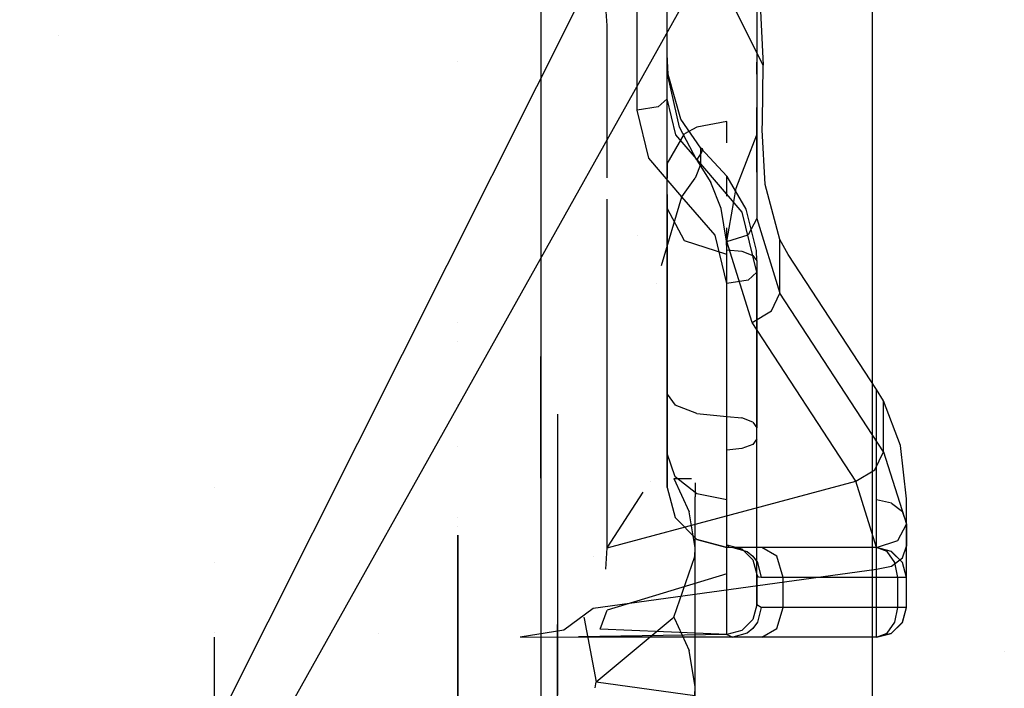
# Model space of a CAD drawing. Units: millimetres. Extents: x -1457 to 1524, y 835 to 8015.
# Drawn here: x 396 to 480, y 2185 to 2241 of the extents above; entities that cross this region are included whole.
import ezdxf

# ---------------------------------------------------------------- set-up
doc = ezdxf.new("R2010")
doc.units = ezdxf.units.MM
doc.layers.add('1', color=7, linetype='CONTINUOUS', true_color=0xffffff)

msp = doc.modelspace()

# ---------------------------------------------------------------- linework, layer by layer
at = {"layer": '1', "color": 18, "linetype": 'CONTINUOUS'}
for p, q in [((396.209682, 2148.169841, 795.529194), (461.180925, 2277.650088, 794.690058)), ((399.644545, 2148.168153, 795.502354), (468.594402, 2271.361321, 794.648215)), ((468.594402, 2147.545501, 785.605699), (468.594402, 2271.444529, 786.520585)), ((468.594402, 2148.168153, 795.502354), (468.594402, 2271.361321, 794.648215)), ((440.450013, 2265.610665, 1087.033138), (440.450013, 2209.421605, 1102.088913)), ((468.594402, 2149.497264, 816.627723), (468.594402, 2262.922734, 821.014389)), ((468.594402, 2150.319586, 829.697999), (468.594402, 2262.1741, 833.310589)), ((448.610008, 2233.631581, 928.20923), (448.612716, 2256.523583, 918.964897)), ((448.610008, 2233.631581, 928.20923), (448.610008, 2256.523582, 918.9649)), ((458.770007, 2249.058455, 1025.428161), (459.297627, 2237.454623, 1026.830062)), ((458.770007, 2249.058455, 1025.428161), (458.770007, 2224.432439, 1041.44071)), ((458.770007, 2249.058455, 1025.428161), (459.297627, 2237.454623, 1026.830062)), ((458.770007, 2249.058455, 1025.428161), (458.770007, 2224.432439, 1041.44071)), ((451.15, 2234.582633, 930.564448), (451.15, 2248.382062, 924.99195)), ((451.15, 2234.582633, 930.564448), (451.15, 2248.382062, 924.99195)), ((446.069986, 2240.804404, 925.312623), (445.772946, 2244.667262, 923.75271)), ((458.770007, 2245.270461, 1034.062371), (458.770007, 2239.654034, 1036.106572)), ((458.770007, 2245.270461, 1060.58), (458.770007, 2233.841866, 1056.420311)), ((451.15, 2229.067534, 1026.674256), (451.15, 2243.104666, 1020.042762)), ((451.15, 2229.067534, 1026.674256), (451.15, 2243.104666, 1020.042762)), ((459.297627, 2237.454623, 1026.830062), (456.230015, 2243.586034, 1025.099978)), ((458.770007, 2242.282122, 1051.010594), (458.770007, 2237.703532, 1047.168836)), ((446.069986, 2227.890893, 930.527454), (446.069986, 2240.804404, 925.312623)), ((399.503286, 2239.954081, 962.564254), (399.503286, 2239.954081, 962.564254)), ((458.770007, 2239.654034, 1036.106572), (458.770007, 2236.665696, 1041.282758)), ((451.15, 2209.526986, 951.639637), (451.15, 2238.387078, 939.98526)), ((451.15, 2209.526986, 951.639637), (451.15, 2238.387078, 939.98526)), ((451.15, 2234.582633, 930.564448), (451.15, 2238.387078, 939.98526)), ((451.15, 2234.582633, 930.564448), (451.15, 2238.387078, 939.98526)), ((451.15, 2238.371581, 939.977333), (451.15, 2238.387078, 939.98526)), ((451.15, 2238.371581, 939.977333), (451.15, 2238.387078, 939.98526)), ((451.15, 2238.369673, 939.982817), (451.15, 2238.387078, 939.98526)), ((451.15, 2238.369673, 939.982817), (451.15, 2238.387078, 939.98526)), ((451.257378, 2236.654729, 939.099416), (451.15, 2238.371581, 939.977333)), ((451.257378, 2236.654729, 939.099416), (451.15, 2238.371581, 939.977333)), ((451.245427, 2236.444205, 939.712927), (451.15, 2238.369673, 939.982817)), ((451.245427, 2236.444205, 939.712927), (451.15, 2238.369673, 939.982817)), ((433.387488, 2237.720514, 1012.699947), (433.387488, 2237.720514, 1012.699947)), ((458.770007, 2236.665696, 1041.282758), (458.770007, 2237.703532, 1047.168836)), ((459.244341, 2232.668132, 1030.257687), (459.297627, 2237.454623, 1026.830062)), ((452.202827, 2232.183188, 939.151153), (451.245427, 2236.444205, 939.712927)), ((452.202827, 2232.183188, 939.151153), (451.245427, 2236.444205, 939.712927)), ((452.334404, 2232.864588, 937.206253), (451.257378, 2236.654729, 939.099416)), ((452.334404, 2232.864588, 937.206253), (451.257378, 2236.654729, 939.099416)), ((451.15, 2234.582633, 930.564448), (450.406045, 2233.910054, 928.899035)), ((451.15, 2234.582633, 930.564448), (450.406045, 2233.910054, 928.899035)), ((451.901436, 2231.523246, 931.799933), (451.15, 2234.582633, 930.564448)), ((451.901436, 2231.523246, 931.799933), (451.15, 2234.582633, 930.564448)), ((450.406045, 2233.910054, 928.899035), (448.610008, 2233.631581, 928.20923)), ((450.406045, 2233.910054, 928.899035), (448.610008, 2233.631581, 928.20923)), ((458.770007, 2231.530875, 1054.085001), (458.770007, 2233.841866, 1056.420311)), ((449.611902, 2229.552239, 929.856583), (448.610008, 2233.631581, 928.20923)), ((449.611902, 2229.552239, 929.856583), (448.610008, 2233.631581, 928.20923)), ((453.689992, 2229.385585, 938.87572), (452.202827, 2232.183188, 939.151153)), ((453.689992, 2229.385585, 938.87572), (452.202827, 2232.183188, 939.151153)), ((454.007506, 2230.400532, 936.093614), (452.334404, 2232.864588, 937.206253)), ((454.007506, 2230.400532, 936.093614), (452.334404, 2232.864588, 937.206253)), ((453.689992, 2232.185811, 1029.777631), (452.637911, 2231.613606, 1029.208168)), ((453.689992, 2232.185811, 1029.777631), (452.637911, 2231.613606, 1029.208168)), ((456.230015, 2232.668132, 1030.257687), (453.689992, 2232.185811, 1029.777631)), ((456.230015, 2232.668132, 1030.257687), (453.689992, 2232.185811, 1029.777631)), ((456.230015, 2230.859485, 1031.267756), (456.230015, 2232.668132, 1030.257687)), ((456.230015, 2230.859485, 1031.267756), (456.230015, 2232.668132, 1030.257687)), ((459.217191, 2231.960744, 1030.885324), (459.244341, 2232.668132, 1030.257687)), ((446.065754, 2231.513709, 1054.06414), (446.069986, 2231.530875, 1054.085001)), ((446.065958, 2229.825495, 1052.008715), (446.065754, 2231.513709, 1054.06414)), ((451.15, 2229.067534, 1026.674256), (452.637911, 2231.613606, 1029.208168)), ((451.15, 2229.067534, 1026.674256), (452.637911, 2231.613606, 1029.208168)), ((454.007506, 2229.067057, 932.791755), (451.901436, 2231.523246, 931.799933)), ((454.007506, 2229.067057, 932.791755), (451.901436, 2231.523246, 931.799933)), ((457.02374, 2227.000207, 1048.568949), (458.770007, 2231.530875, 1054.085001)), ((458.770007, 2228.349656, 1047.460541), (458.770007, 2231.530875, 1054.085001)), ((458.770007, 2228.349656, 1047.460541), (458.770007, 2231.530875, 1054.085001)), ((459.471464, 2227.30419, 1032.502398), (459.217191, 2231.960744, 1030.885324)), ((440.450013, 2231.026099, 1270.090088), (440.450013, 2231.026099, 1270.090088)), ((456.240803, 2227.980107, 936.264977), (454.007506, 2230.400532, 936.093614)), ((456.240803, 2227.980107, 936.264977), (454.007506, 2230.400532, 936.093614)), ((454.20149, 2230.348796, 937.127456), (454.007506, 2230.400532, 936.093614)), ((454.20149, 2230.348796, 937.127456), (454.007506, 2230.400532, 936.093614)), ((454.007506, 2229.067057, 932.791755), (454.007506, 2230.400532, 936.093614)), ((454.007506, 2229.067057, 932.791755), (454.007506, 2230.400532, 936.093614)), ((452.419996, 2226.277322, 931.179032), (449.611902, 2229.552239, 929.856583)), ((453.689992, 2229.385585, 938.87572), (454.089224, 2229.989976, 938.111171)), ((453.689992, 2229.385585, 938.87572), (454.089224, 2229.989976, 938.111171)), ((454.089224, 2229.989976, 938.111171), (454.20149, 2230.348796, 937.127456)), ((454.089224, 2229.989976, 938.111171), (454.20149, 2230.348796, 937.127456)), ((440.450013, 2229.270675, 1259.326775), (440.450013, 2229.270675, 1259.326775)), ((451.15, 2229.067534, 1026.674256), (451.15, 2227.848262, 1027.35506)), ((451.15, 2229.067534, 1026.674256), (451.15, 2227.848262, 1027.35506)), ((454.007506, 2229.067057, 932.791755), (453.542531, 2227.856129, 931.343839)), ((454.007506, 2229.067057, 932.791755), (453.542531, 2227.856129, 931.343839)), ((453.689992, 2229.385585, 938.87572), (454.881102, 2227.486581, 939.105257)), ((453.689992, 2229.385585, 938.87572), (454.881102, 2227.486581, 939.105257)), ((457.517624, 2224.973649, 934.44483), (454.007506, 2229.067057, 932.791755)), ((457.517624, 2224.973649, 934.44483), (454.007506, 2229.067057, 932.791755)), ((452.420066, 2226.27742, 931.179042), (453.542531, 2227.856129, 931.343839)), ((452.420066, 2226.27742, 931.179042), (453.542531, 2227.856129, 931.343839)), ((456.230015, 2226.316205, 1032.171838), (456.230015, 2228.021623, 1032.253256)), ((456.230015, 2226.316205, 1032.171838), (456.230015, 2228.021623, 1032.253256)), ((457.861483, 2225.212306, 937.125131), (456.240803, 2227.980107, 936.264977)), ((457.861483, 2225.212306, 937.125131), (456.240803, 2227.980107, 936.264977)), ((458.770007, 2228.349656, 1047.460541), (458.770007, 2224.432439, 1041.44071)), ((458.770007, 2228.349656, 1047.460541), (458.770007, 2224.432439, 1041.44071)), ((451.15, 2226.453274, 1027.288541), (451.15, 2227.848262, 1027.35506)), ((451.15, 2226.453274, 1027.288541), (451.15, 2227.848262, 1027.35506)), ((455.745459, 2225.284308, 939.822838), (454.881102, 2227.486581, 939.105257)), ((455.745459, 2225.284308, 939.822838), (454.881102, 2227.486581, 939.105257)), ((460.723847, 2222.65169, 1030.945763), (459.471464, 2227.30419, 1032.502398)), ((450.692841, 2220.42796, 933.541171), (452.419996, 2226.277322, 931.179032)), ((451.15, 2226.453274, 1027.288541), (451.15, 2225.304335, 1026.494607)), ((451.15, 2226.453274, 1027.288541), (451.15, 2225.304335, 1026.494607)), ((452.419996, 2226.277322, 931.179032), (452.420033, 2226.277373, 931.179037)), ((452.419996, 2226.277322, 931.179032), (452.420033, 2226.277373, 931.179037)), ((455.22809, 2223.002642, 932.50148), (452.419996, 2226.277322, 931.179032)), ((455.22809, 2223.002642, 932.50148), (452.419996, 2226.277322, 931.179032)), ((456.230015, 2222.469777, 1043.052778), (457.02374, 2227.000207, 1048.568949)), ((446.069986, 2196.465224, 1011.392102), (446.066412, 2226.062981, 1047.4278)), ((446.069986, 2196.465224, 1011.392102), (446.069986, 2225.593056, 1046.855628)), ((446.069986, 2196.465224, 1011.392102), (446.069986, 2225.593056, 1046.855628)), ((452.637911, 2222.528428, 1028.774485), (451.15, 2225.304335, 1026.494607)), ((452.637911, 2222.528428, 1028.774485), (451.15, 2225.304335, 1026.494607)), ((451.15, 2225.304335, 1026.494607), (451.15, 2204.468459, 1001.126751)), ((451.15, 2225.304335, 1026.494607), (451.15, 2204.468459, 1001.126751)), ((456.210166, 2222.496718, 940.923616), (455.745459, 2225.284308, 939.822838)), ((456.210166, 2222.496718, 940.923616), (455.745459, 2225.284308, 939.822838)), ((458.770007, 2219.874352, 936.503991), (457.517624, 2224.973649, 934.44483)), ((458.770007, 2219.874352, 936.503991), (457.517624, 2224.973649, 934.44483)), ((458.732814, 2221.725911, 938.495681), (457.861483, 2225.212306, 937.125131)), ((458.732814, 2221.725911, 938.495681), (457.861483, 2225.212306, 937.125131)), ((446.069986, 2221.80615, 932.98464), (446.069986, 2224.270814, 931.989341)), ((458.770007, 2224.432439, 1041.44071), (458.026052, 2223.044604, 1042.58059)), ((458.770007, 2224.432439, 1041.44071), (458.026052, 2223.044604, 1042.58059)), ((458.770007, 2224.432439, 1041.44071), (460.723847, 2218.102187, 1033.904061)), ((458.770007, 2224.432439, 1041.44071), (460.723847, 2218.102187, 1033.904061)), ((448.675759, 2223.002647, 932.501482), (448.675759, 2223.002647, 932.501482)), ((456.230015, 2218.923301, 934.148774), (455.22809, 2223.002642, 932.50148)), ((456.230015, 2221.378773, 1029.718861), (456.230015, 2223.625755, 1031.271666)), ((456.230015, 2221.378773, 1029.718861), (456.230015, 2223.625755, 1031.271666)), ((456.230015, 2222.469777, 1043.052778), (458.026052, 2223.044604, 1042.58059)), ((456.230015, 2222.469777, 1043.052778), (458.026052, 2223.044604, 1042.58059)), ((456.230015, 2221.378773, 1029.718861), (452.637911, 2222.528428, 1028.774485)), ((456.230015, 2221.378773, 1029.718861), (452.637911, 2222.528428, 1028.774485)), ((456.230015, 2221.776456, 941.214427), (456.210166, 2222.496718, 940.923616)), ((456.230015, 2221.776456, 941.214427), (456.210166, 2222.496718, 940.923616)), ((458.379239, 2215.606898, 1034.69716), (456.230015, 2222.469777, 1043.052778)), ((458.379239, 2215.606898, 1034.69716), (456.230015, 2222.469777, 1043.052778)), ((460.723847, 2218.102187, 1033.904061), (460.723847, 2222.65169, 1030.945763)), ((460.723847, 2218.102187, 1033.904061), (460.723847, 2222.65169, 1030.945763)), ((461.441547, 2221.378773, 1029.718861), (460.723847, 2222.65169, 1030.945763)), ((456.230015, 2207.624882, 946.929201), (456.230015, 2221.776456, 941.214427)), ((456.230015, 2207.624882, 946.929201), (456.230015, 2221.776456, 941.214427)), ((456.230015, 2221.776456, 941.214427), (457.500011, 2221.64914, 940.89888)), ((456.230015, 2221.776456, 941.214427), (457.500011, 2221.64914, 940.89888)), ((457.500011, 2221.64914, 940.89888), (458.429694, 2221.301049, 940.036818)), ((457.500011, 2221.64914, 940.89888), (458.429694, 2221.301049, 940.036818)), ((458.429694, 2221.301049, 940.036818), (458.770007, 2220.825404, 938.859209)), ((458.429694, 2221.301049, 940.036818), (458.770007, 2220.825404, 938.859209)), ((458.770007, 2220.825404, 938.859209), (458.732814, 2221.725911, 938.495681)), ((458.770007, 2220.825404, 938.859209), (458.732814, 2221.725911, 938.495681)), ((468.930006, 2209.901065, 1015.744552), (461.441547, 2221.378773, 1029.718861)), ((458.770007, 2220.825404, 938.859209), (458.770007, 2206.673831, 944.573984)), ((458.770007, 2220.825404, 938.859209), (458.770007, 2219.874352, 936.503991)), ((458.770007, 2220.825404, 938.859209), (458.770007, 2206.673831, 944.573984)), ((458.770007, 2220.825404, 938.859209), (458.770007, 2219.874352, 936.503991)), ((458.770007, 2219.874352, 936.503991), (458.026052, 2219.201773, 934.838638)), ((458.770007, 2219.874352, 936.503991), (458.026052, 2219.201773, 934.838638)), ((458.770007, 2205.722779, 942.218825), (458.770007, 2219.874352, 936.503991)), ((458.770007, 2205.722779, 942.218825), (458.770007, 2219.874352, 936.503991)), ((450.248599, 2218.923444, 934.148738), (450.248599, 2218.923444, 934.148738)), ((456.230104, 2218.923314, 934.148808), (456.230015, 2218.923301, 934.148774)), ((456.230104, 2218.923314, 934.148808), (456.230015, 2218.923301, 934.148774)), ((456.230015, 2204.771727, 939.863607), (456.230015, 2218.923301, 934.148774)), ((458.026052, 2219.201773, 934.838638), (456.230139, 2218.92332, 934.148821)), ((458.026052, 2219.201773, 934.838638), (456.230139, 2218.92332, 934.148821)), ((460.002869, 2216.579169, 1034.768566), (460.723847, 2218.102187, 1033.904061)), ((460.002869, 2216.579169, 1034.768566), (460.723847, 2218.102187, 1033.904061)), ((469.516158, 2204.625815, 1017.496452), (460.723847, 2218.102187, 1033.904061)), ((469.516158, 2204.625815, 1017.496452), (460.723847, 2218.102187, 1033.904061)), ((458.379239, 2215.606898, 1034.69716), (460.002869, 2216.579169, 1034.768566)), ((458.379239, 2215.606898, 1034.69716), (460.002869, 2216.579169, 1034.768566)), ((433.387488, 2215.612009, 1012.699947), (433.387488, 2215.612009, 1012.699947)), ((467.17155, 2202.130526, 1018.28967), (458.379239, 2215.606898, 1034.69716)), ((433.387488, 2213.974097, 1012.699947), (433.387488, 2213.974097, 1012.699947)), ((440.450013, 2211.719006, 1148.361668), (440.450013, 2212.704629, 1145.328745)), ((440.450013, 2211.719006, 1131.215796), (440.450013, 2212.704629, 1134.248719)), ((440.450013, 2212.704629, 1134.248719), (440.450013, 2212.704629, 1145.328745)), ((440.450013, 2211.719006, 1148.361668), (440.450013, 2209.139079, 1150.236115)), ((440.450013, 2209.139079, 1129.34123), (440.450013, 2211.719006, 1131.215796)), ((451.15, 2203.754395, 956.313059), (451.15, 2209.526986, 951.639637)), ((451.15, 2203.754395, 956.313059), (451.15, 2209.526986, 951.639637)), ((451.15, 2209.526986, 951.639637), (451.830596, 2208.575934, 949.284419)), ((451.15, 2209.526986, 951.639637), (451.830596, 2208.575934, 949.284419)), ((456.230015, 2209.900169, 1015.743562), (456.230015, 2209.900169, 1015.743562)), ((469.516158, 2208.944768, 1014.688358), (468.930006, 2209.901065, 1015.744552)), ((469.516158, 2208.944768, 1014.688358), (468.930006, 2209.901065, 1015.744552)), ((468.930006, 2200.542897, 1004.351005), (468.930006, 2209.901065, 1015.744552)), ((433.387488, 2208.650095, 1012.699947), (433.387488, 2208.650095, 1012.699947)), ((440.450013, 2209.421605, 1102.088913), (440.450013, 2200.001448, 1104.613051)), ((440.450013, 2209.139079, 1150.236115), (440.450013, 2205.949992, 1150.236115)), ((440.450013, 2205.949992, 1129.34123), (440.450013, 2209.139079, 1129.34123)), ((469.516158, 2204.625815, 1017.496452), (469.516158, 2208.944768, 1014.688358)), ((469.516158, 2204.625815, 1017.496452), (469.516158, 2208.944768, 1014.688358)), ((470.958084, 2205.15129, 1011.554226), (469.516158, 2208.944768, 1014.688358)), ((470.958084, 2205.15129, 1011.554226), (469.516158, 2208.944768, 1014.688358)), ((441.849887, 2207.814664, 1200.000033), (441.849887, 2207.814664, 1198.334679)), ((441.849887, 2207.814664, 1198.334679), (441.849887, 2205.73613, 1192.623481)), ((453.689992, 2207.879752, 947.560295), (451.830596, 2208.575934, 949.284419)), ((453.689992, 2207.879752, 947.560295), (451.830596, 2208.575934, 949.284419)), ((453.689992, 2207.879752, 947.560295), (456.230015, 2207.624882, 946.929201)), ((453.689992, 2207.879752, 947.560295), (456.230015, 2207.624882, 946.929201)), ((456.230015, 2199.543208, 953.472003), (456.230015, 2207.624882, 946.929201)), ((456.230015, 2199.543208, 953.472003), (456.230015, 2207.624882, 946.929201)), ((456.230015, 2207.624882, 946.929201), (457.500011, 2207.497567, 946.613654)), ((456.230015, 2207.624882, 946.929201), (457.500011, 2207.497567, 946.613654)), ((458.429694, 2207.149237, 945.751593), (457.500011, 2207.497567, 946.613654)), ((458.429694, 2207.149237, 945.751593), (457.500011, 2207.497567, 946.613654)), ((458.429694, 2207.149237, 945.751593), (458.770007, 2206.673831, 944.573984)), ((458.429694, 2207.149237, 945.751593), (458.770007, 2206.673831, 944.573984)), ((458.770007, 2198.374003, 950.773701), (458.770007, 2206.673831, 944.573984)), ((458.770007, 2198.374003, 950.773701), (458.770007, 2206.673831, 944.573984)), ((440.450013, 2205.949992, 1150.236115), (440.450013, 2203.370064, 1148.361668)), ((440.450013, 2203.370064, 1131.215796), (440.450013, 2205.949992, 1129.34123)), ((441.849887, 2205.73613, 1192.623481), (441.849887, 2201.829404, 1187.967762)), ((458.770007, 2205.722779, 942.218825), (458.429694, 2205.247134, 941.041216)), ((458.770007, 2205.722779, 942.218825), (458.429694, 2205.247134, 941.041216)), ((458.770007, 2196.262091, 949.350163), (458.770007, 2205.722779, 942.218825)), ((458.770007, 2196.262091, 949.350163), (458.770007, 2205.722779, 942.218825)), ((433.387488, 2205.049973, 1012.699947), (433.387488, 2205.049973, 1012.699947)), ((433.387488, 2205.049973, 1012.699947), (433.387488, 2205.049973, 1012.699947)), ((451.830596, 2202.505797, 1002.738819), (451.15, 2204.468459, 1001.126751)), ((451.830596, 2202.505797, 1002.738819), (451.15, 2204.468459, 1001.126751)), ((451.15, 2204.468459, 1001.126751), (451.15, 2201.58264, 993.065998)), ((451.15, 2204.468459, 1001.126751), (451.15, 2201.58264, 993.065998)), ((457.500011, 2204.899043, 940.179095), (456.230015, 2204.771727, 939.863607)), ((457.500011, 2204.899043, 940.179095), (456.230015, 2204.771727, 939.863607)), ((456.230015, 2194.259614, 947.78733), (456.230015, 2204.771727, 939.863607)), ((458.429694, 2205.247134, 941.041216), (457.500011, 2204.899043, 940.179095)), ((458.429694, 2205.247134, 941.041216), (457.500011, 2204.899043, 940.179095)), ((468.79518, 2203.102797, 1018.361077), (469.516158, 2204.625815, 1017.496452)), ((468.79518, 2203.102797, 1018.361077), (469.516158, 2204.625815, 1017.496452)), ((469.516158, 2204.625815, 1017.496452), (471.469998, 2198.478192, 1009.84107)), ((469.516158, 2204.625815, 1017.496452), (471.469998, 2198.478192, 1009.84107)), ((471.469969, 2200.647563, 1008.465633), (470.958084, 2205.15129, 1011.554226)), ((471.469969, 2200.647563, 1008.465633), (470.958084, 2205.15129, 1011.554226)), ((451.15, 2201.58264, 963.415727), (451.15, 2203.754395, 956.313059)), ((451.15, 2201.58264, 963.415727), (451.15, 2203.754395, 956.313059)), ((440.450013, 2203.370064, 1148.361668), (440.450013, 2202.384442, 1145.328745)), ((440.450013, 2202.384442, 1134.248719), (440.450013, 2203.370064, 1131.215796)), ((467.171612, 2202.130563, 1018.289673), (468.79518, 2203.102797, 1018.361077)), ((467.171612, 2202.130563, 1018.289673), (468.79518, 2203.102797, 1018.361077)), ((440.450013, 2202.384442, 1145.328745), (440.450013, 2202.384442, 1134.248719)), ((446.069986, 2196.465224, 1011.392102), (467.17155, 2202.130526, 1018.28967)), ((449.713471, 2202.131077, 1018.290298), (449.713471, 2202.131077, 1018.290298)), ((451.72599, 2202.370614, 1194.566593), (453.232015, 2202.370614, 1200.000033)), ((451.72599, 2202.370614, 1194.566593), (453.030437, 2199.53987, 1192.932233)), ((453.689992, 2201.068848, 1003.91899), (451.830596, 2202.505797, 1002.738819)), ((453.689992, 2201.068848, 1003.91899), (451.830596, 2202.505797, 1002.738819)), ((453.549892, 2202.002612, 1200.000033), (453.549892, 2200.791091, 1195.478544)), ((453.549892, 2202.002612, 1200.000033), (453.549892, 2200.791091, 1195.478544)), ((467.17155, 2202.130526, 1018.28967), (467.1716, 2202.130556, 1018.289673)), ((467.17155, 2202.130526, 1018.28967), (467.1716, 2202.130556, 1018.289673)), ((468.930006, 2196.51553, 1011.453137), (467.17155, 2202.130526, 1018.28967)), ((468.930006, 2196.51553, 1011.453137), (467.17155, 2202.130526, 1018.28967)), ((412.750006, 2201.58264, 992.062494), (412.750006, 2201.58264, 992.062494)), ((441.849887, 2201.829404, 1187.967762), (441.849887, 2196.566075, 1184.928879)), ((446.069986, 2196.465224, 1011.392102), (449.114033, 2201.198911, 1017.155383)), ((451.15, 2201.58264, 993.065998), (451.830596, 2199.042529, 993.065998)), ((451.15, 2201.58264, 993.065998), (451.15, 2201.58264, 963.415727)), ((451.15, 2201.58264, 993.065998), (451.830596, 2199.042529, 993.065998)), ((451.15, 2201.58264, 993.065998), (451.15, 2201.58264, 963.415727)), ((451.15, 2201.58264, 963.415727), (451.830596, 2199.042529, 963.415727)), ((451.15, 2201.58264, 963.415727), (451.830596, 2199.042529, 963.415727)), ((453.549892, 2196.765691, 1191.453033), (453.549892, 2200.791091, 1195.478544)), ((453.549892, 2196.765691, 1191.453033), (453.549892, 2200.791091, 1195.478544)), ((456.230015, 2200.542897, 1004.351005), (453.689992, 2201.068848, 1003.91899)), ((456.230015, 2200.542897, 1004.351005), (453.689992, 2201.068848, 1003.91899)), ((468.930006, 2196.502656, 993.065998), (468.930006, 2200.542897, 1004.351005)), ((470.200002, 2200.279921, 1004.567012), (468.930006, 2200.542897, 1004.351005)), ((470.200002, 2200.279921, 1004.567012), (468.930006, 2200.542897, 1004.351005)), ((470.200002, 2200.279921, 1004.567012), (471.129715, 2199.561566, 1005.157098)), ((470.200002, 2200.279921, 1004.567012), (471.129715, 2199.561566, 1005.157098)), ((471.469998, 2200.62086, 1008.447871), (471.469969, 2200.647563, 1008.465633)), ((471.469998, 2200.62086, 1008.447871), (471.469969, 2200.647563, 1008.465633)), ((471.469998, 2198.478192, 1009.84107), (471.469998, 2200.62086, 1008.447871)), ((471.469998, 2198.478192, 1009.84107), (471.469998, 2200.62086, 1008.447871)), ((471.469998, 2198.579997, 1005.963191), (471.469998, 2200.62086, 1008.447871)), ((471.469998, 2198.579997, 1005.963191), (471.469998, 2200.62086, 1008.447871)), ((440.450013, 2200.001448, 1104.613051), (440.450013, 2180.093974, 1109.947309)), ((453.549892, 2196.475714, 1191.163048), (453.030437, 2199.53987, 1192.932233)), ((456.230015, 2196.718425, 960.653946), (456.230015, 2199.543208, 953.472003)), ((456.230015, 2196.718425, 960.653946), (456.230015, 2199.543208, 953.472003)), ((471.469998, 2198.579997, 1005.963191), (471.129715, 2199.561566, 1005.157098)), ((471.469998, 2198.579997, 1005.963191), (471.129715, 2199.561566, 1005.157098)), ((433.387488, 2199.078452, 1012.699947), (433.387488, 2199.078452, 1012.699947)), ((451.830596, 2199.042529, 993.065998), (453.689992, 2197.183102, 993.065998)), ((451.830596, 2199.042529, 993.065998), (453.689992, 2197.183102, 993.065998)), ((451.830596, 2199.042529, 963.415727), (453.689992, 2197.183102, 963.415727)), ((451.830596, 2199.042529, 963.415727), (453.689992, 2197.183102, 963.415727)), ((433.387488, 2198.275796, 1012.699947), (433.387488, 2198.275796, 1012.699947)), ((458.770007, 2194.209069, 960.259423), (458.770007, 2198.374003, 950.773701)), ((458.770007, 2194.209069, 960.259423), (458.770007, 2198.374003, 950.773701)), ((470.726043, 2197.090358, 1010.980949), (471.469998, 2198.478192, 1009.84107)), ((470.726043, 2197.090358, 1010.980949), (471.469998, 2198.478192, 1009.84107)), ((471.469998, 2193.962544, 993.065998), (471.469998, 2198.579997, 1005.963191)), ((471.469998, 2193.962544, 993.065998), (471.469998, 2198.579997, 1005.963191)), ((471.469998, 2198.478192, 1009.84107), (471.469998, 2196.617335, 1007.575259)), ((471.469998, 2198.478192, 1009.84107), (471.469998, 2196.617335, 1007.575259)), ((433.387488, 2197.53942, 1012.699947), (433.387488, 2197.539418, 1012.699947)), ((433.387488, 2197.539418, 1012.699947), (433.387488, 2197.53942, 1012.699947)), ((433.387488, 2197.539417, 1012.699947), (433.387488, 2116.839222, 1012.699947)), ((433.387488, 2116.839222, 1012.699947), (433.387488, 2197.539417, 1012.699947)), ((456.230015, 2196.502656, 993.065998), (453.689992, 2197.183102, 993.065998)), ((456.230015, 2196.502656, 993.065998), (453.689992, 2197.183102, 993.065998)), ((453.689992, 2197.183102, 963.415727), (456.230015, 2196.502656, 963.415727)), ((453.689992, 2197.183102, 963.415727), (456.230015, 2196.502656, 963.415727)), ((468.930006, 2196.51553, 1011.453137), (470.726043, 2197.090358, 1010.980949)), ((468.930006, 2196.51553, 1011.453137), (470.726043, 2197.090358, 1010.980949)), ((441.849887, 2196.566075, 1184.928879), (441.849887, 2190.580577, 1183.873519)), ((445.950031, 2194.654435, 1009.187445), (446.069986, 2196.465224, 1011.392102)), ((453.518957, 2195.735425, 1190.735683), (453.549892, 2196.475714, 1191.163048)), ((453.549892, 2196.475714, 1191.163048), (453.549892, 2196.765599, 1191.45294)), ((453.549892, 2196.475714, 1191.163048), (453.549892, 2196.765599, 1191.45294)), ((453.549892, 2196.079655, 1191.056929), (453.549892, 2196.475714, 1191.163048)), ((453.549892, 2196.079655, 1191.056929), (453.549892, 2196.475714, 1191.163048)), ((456.230015, 2196.502656, 963.415727), (456.230015, 2196.718425, 960.653946)), ((456.230015, 2196.502656, 963.415727), (456.230015, 2196.718425, 960.653946)), ((456.230015, 2196.718425, 960.653946), (456.416667, 2196.534604, 962.350234)), ((456.230015, 2196.718425, 960.653946), (457.500011, 2196.382254, 960.601076)), ((456.230015, 2196.718425, 960.653946), (456.416667, 2196.534604, 962.350234)), ((456.230015, 2196.718425, 960.653946), (457.500011, 2196.382254, 960.601076)), ((456.230015, 2196.502656, 963.415727), (456.416667, 2196.534604, 962.350234)), ((456.416667, 2196.534604, 962.350234), (456.73272, 2196.502656, 963.415727)), ((459.205806, 2196.502656, 967.44363), (456.73272, 2196.502656, 963.415727)), ((456.73272, 2196.502656, 963.415727), (457.939863, 2196.162194, 963.021144)), ((456.73272, 2196.502656, 963.415727), (457.939863, 2196.162194, 963.021144)), ((457.500011, 2196.382254, 960.601076), (458.429694, 2195.463866, 960.456654)), ((457.500011, 2196.382254, 960.601076), (458.429694, 2195.463866, 960.456654)), ((457.939863, 2196.162194, 963.021144), (458.439887, 2195.758551, 962.857768)), ((457.939863, 2196.162194, 963.021144), (458.439887, 2195.758551, 962.857768)), ((458.770007, 2191.641539, 960.259423), (458.770007, 2196.262091, 949.350163)), ((458.770007, 2191.641539, 960.259423), (458.770007, 2196.262091, 949.350163)), ((460.475802, 2195.758551, 966.173574), (459.205806, 2196.502656, 967.44363)), ((460.475802, 2195.758551, 966.173574), (459.205806, 2196.502656, 967.44363)), ((468.930006, 2196.502656, 977.16783), (459.205806, 2196.502656, 967.44363)), ((468.930006, 2194.654435, 1009.187445), (468.930006, 2196.51553, 1011.453137)), ((469.828039, 2196.162194, 976.269767), (468.930006, 2196.502656, 977.16783)), ((469.828039, 2196.162194, 976.269767), (468.930006, 2196.502656, 977.16783)), ((470.186144, 2196.1703, 977.16783), (468.930006, 2196.502656, 977.16783)), ((470.186144, 2196.1703, 977.16783), (468.930006, 2196.502656, 977.16783)), ((470.200002, 2196.162194, 993.065998), (468.930006, 2196.502656, 993.065998)), ((470.200002, 2196.162194, 993.065998), (468.930006, 2196.502656, 993.065998)), ((468.930006, 2196.502656, 993.065998), (468.930006, 2196.502656, 977.16783)), ((470.485419, 2195.2326, 975.612387), (469.828039, 2196.162194, 976.269767)), ((470.485419, 2195.2326, 975.612387), (469.828039, 2196.162194, 976.269767)), ((471.125692, 2195.239514, 977.16783), (470.186144, 2196.1703, 977.16783)), ((471.125692, 2195.239514, 977.16783), (470.186144, 2196.1703, 977.16783)), ((471.129715, 2195.2326, 993.065998), (470.200002, 2196.162194, 993.065998)), ((471.129715, 2195.2326, 993.065998), (470.200002, 2196.162194, 993.065998)), ((471.129715, 2195.636004, 1008.381352), (471.469998, 2196.617335, 1007.575259)), ((471.129715, 2195.636004, 1008.381352), (471.469998, 2196.617335, 1007.575259)), ((471.469998, 2191.422433, 993.065998), (471.469998, 2196.617335, 1007.575259)), ((471.469998, 2191.422433, 993.065998), (471.469998, 2196.617335, 1007.575259)), ((444.948491, 2195.735186, 1190.73563), (444.948491, 2195.735186, 1190.73563)), ((451.72599, 2190.580577, 1187.759623), (453.518957, 2195.735425, 1190.735683)), ((453.418796, 2195.702349, 1212.030419), (453.418796, 2195.702349, 1212.030419)), ((453.549892, 2190.580577, 1189.583525), (453.549892, 2196.079585, 1191.056911)), ((453.549892, 2190.580577, 1189.583525), (453.549892, 2196.079585, 1191.056911)), ((453.549892, 2195.713806, 1211.7881), (453.549892, 2195.713806, 1211.7881)), ((453.549892, 2195.713806, 1211.7881), (453.549892, 2195.713806, 1211.7881)), ((458.429694, 2195.463866, 960.456654), (458.770007, 2194.209069, 960.259423)), ((458.429694, 2195.463866, 960.456654), (458.770007, 2194.209069, 960.259423)), ((458.439887, 2195.758551, 962.857768), (458.823562, 2195.2326, 962.73236)), ((458.439887, 2195.758551, 962.857768), (458.823562, 2195.2326, 962.73236)), ((461.001843, 2193.962544, 965.647563), (460.475802, 2195.758551, 966.173574)), ((461.001843, 2193.962544, 965.647563), (460.475802, 2195.758551, 966.173574)), ((470.200002, 2194.917411, 1008.971438), (471.129715, 2195.636004, 1008.381352)), ((470.200002, 2194.917411, 1008.971438), (471.129715, 2195.636004, 1008.381352)), ((412.750006, 2195.233036, 992.062494), (412.750006, 2195.233036, 992.062494)), ((444.87083, 2191.354483, 1003.995761), (468.930006, 2194.654435, 1009.187445)), ((458.823562, 2195.2326, 962.73236), (459.147036, 2193.962544, 962.626621)), ((458.823562, 2195.2326, 962.73236), (459.147036, 2193.962544, 962.626621)), ((468.930006, 2194.654435, 1009.187445), (470.200002, 2194.917411, 1008.971438)), ((468.930006, 2194.654435, 1009.187445), (470.200002, 2194.917411, 1008.971438)), ((468.930006, 2188.88256, 993.065998), (468.930006, 2194.654435, 1009.187445)), ((468.930006, 2188.88256, 993.065998), (468.930006, 2194.654435, 1009.187445)), ((470.726043, 2193.962544, 975.371763), (470.485419, 2195.2326, 975.612387)), ((470.726043, 2193.962544, 975.371763), (470.485419, 2195.2326, 975.612387)), ((471.469998, 2193.962544, 977.16783), (471.125692, 2195.239514, 977.16783)), ((471.469998, 2193.962544, 977.16783), (471.125692, 2195.239514, 977.16783)), ((471.469998, 2193.962544, 993.065998), (471.129715, 2195.2326, 993.065998)), ((471.469998, 2193.962544, 993.065998), (471.129715, 2195.2326, 993.065998)), ((456.230015, 2194.259614, 947.78733), (446.069986, 2191.187829, 952.842698)), ((456.230015, 2189.125746, 959.908709), (456.230015, 2194.259614, 947.78733)), ((456.230015, 2189.125746, 959.908709), (456.230015, 2194.259614, 947.78733)), ((458.910018, 2193.999022, 961.713359), (458.770007, 2194.209069, 960.259423)), ((458.910018, 2193.999022, 961.713359), (458.770007, 2194.209069, 960.259423)), ((458.770007, 2194.209069, 960.259423), (458.770007, 2191.641539, 960.259423)), ((458.770007, 2194.209069, 960.259423), (458.770007, 2191.641539, 960.259423)), ((459.147036, 2193.962544, 962.626621), (458.910018, 2193.999022, 961.713359)), ((459.147036, 2193.962544, 962.626621), (458.910018, 2193.999022, 961.713359)), ((459.350049, 2193.962544, 963.175461), (459.147036, 2193.962544, 962.626621)), ((459.350049, 2193.962544, 963.175461), (459.147036, 2193.962544, 962.626621)), ((461.001843, 2193.962544, 965.647563), (459.350049, 2193.962544, 963.175461)), ((461.001843, 2193.962544, 965.647563), (459.350049, 2193.962544, 963.175461)), ((470.726043, 2193.962544, 975.371763), (461.001843, 2193.962544, 965.647563)), ((470.726043, 2193.962544, 975.371763), (461.001843, 2193.962544, 965.647563)), ((461.001843, 2191.422433, 965.647563), (461.001843, 2193.962544, 965.647563)), ((461.001843, 2191.422433, 965.647563), (461.001843, 2193.962544, 965.647563)), ((471.274346, 2193.962544, 976.190254), (470.726043, 2193.962544, 975.371763)), ((471.274346, 2193.962544, 976.190254), (470.726043, 2193.962544, 975.371763)), ((470.726043, 2191.422433, 975.371763), (470.726043, 2193.962544, 975.371763)), ((470.726043, 2191.422433, 975.371763), (470.726043, 2193.962544, 975.371763)), ((471.469998, 2193.962544, 977.16783), (471.274346, 2193.962544, 976.190254)), ((471.469998, 2193.962544, 977.16783), (471.274346, 2193.962544, 976.190254)), ((471.469998, 2191.422433, 977.16783), (471.469998, 2193.962544, 977.16783)), ((471.469998, 2191.422433, 977.16783), (471.469998, 2193.962544, 977.16783)), ((471.469998, 2193.962544, 993.065998), (471.469998, 2193.962544, 977.16783)), ((471.469998, 2193.962544, 993.065998), (471.469998, 2193.962544, 977.16783)), ((440.450013, 2192.40708, 1281.726602), (440.450013, 2192.40708, 1281.726602)), ((440.450013, 2192.40708, 1281.726602), (440.450013, 2192.40708, 1281.726602)), ((442.381948, 2189.507455, 998.666033), (444.87083, 2191.354483, 1003.995761)), ((445.477575, 2189.576596, 957.518145), (446.069986, 2191.187829, 952.842698)), ((458.770007, 2191.641539, 960.259423), (458.429694, 2190.383643, 960.084066)), ((458.770007, 2191.641539, 960.259423), (458.429694, 2190.383643, 960.084066)), ((459.147036, 2191.422433, 962.626621), (458.770007, 2191.641539, 960.259423)), ((459.147036, 2191.422433, 962.626621), (458.770007, 2191.641539, 960.259423)), ((459.147036, 2191.422433, 962.626621), (458.823562, 2190.152615, 962.73236)), ((459.147036, 2191.422433, 962.626621), (458.823562, 2190.152615, 962.73236)), ((459.350049, 2191.422433, 963.175461), (459.147036, 2191.422433, 962.626621)), ((459.350049, 2191.422433, 963.175461), (459.147036, 2191.422433, 962.626621)), ((461.001843, 2191.422433, 965.647563), (459.350049, 2191.422433, 963.175461)), ((461.001843, 2191.422433, 965.647563), (459.350049, 2191.422433, 963.175461)), ((460.475802, 2189.626426, 966.173574), (461.001843, 2191.422433, 965.647563)), ((460.475802, 2189.626426, 966.173574), (461.001843, 2191.422433, 965.647563)), ((470.726043, 2191.422433, 975.371763), (461.001843, 2191.422433, 965.647563)), ((470.726043, 2191.422433, 975.371763), (461.001843, 2191.422433, 965.647563)), ((470.485419, 2190.152615, 975.612387), (470.726043, 2191.422433, 975.371763)), ((470.485419, 2190.152615, 975.612387), (470.726043, 2191.422433, 975.371763)), ((471.274346, 2191.422433, 976.190254), (470.726043, 2191.422433, 975.371763)), ((471.274346, 2191.422433, 976.190254), (470.726043, 2191.422433, 975.371763)), ((471.125692, 2190.145701, 977.16783), (471.469998, 2191.422433, 977.16783)), ((471.125692, 2190.145701, 977.16783), (471.469998, 2191.422433, 977.16783)), ((471.129715, 2190.152615, 993.065998), (471.469998, 2191.422433, 993.065998)), ((471.129715, 2190.152615, 993.065998), (471.469998, 2191.422433, 993.065998)), ((471.469998, 2191.422433, 977.16783), (471.274346, 2191.422433, 976.190254)), ((471.469998, 2191.422433, 977.16783), (471.274346, 2191.422433, 976.190254)), ((471.469998, 2191.422433, 977.16783), (471.469998, 2191.422433, 993.065998)), ((471.469998, 2191.422433, 977.16783), (471.469998, 2191.422433, 993.065998)), ((441.849887, 2190.580577, 1183.873519), (441.849887, 2184.595317, 1184.928879)), ((444.093525, 2190.580577, 1187.759623), (444.113805, 2190.474546, 1187.82084)), ((444.113805, 2190.474545, 1187.82084), (445.140839, 2185.104817, 1190.921053)), ((445.140839, 2185.104817, 1190.921053), (451.598476, 2190.474545, 1187.82084)), ((451.598477, 2190.474546, 1187.82084), (451.72599, 2190.580577, 1187.759623)), ((451.72599, 2190.580577, 1187.759623), (451.774849, 2190.474547, 1187.82084)), ((451.72599, 2190.580577, 1187.759623), (451.774849, 2190.474547, 1187.82084)), ((451.77485, 2190.474546, 1187.820841), (453.030437, 2187.749833, 1189.393982)), ((451.77485, 2190.474546, 1187.820841), (453.030437, 2187.749833, 1189.393982)), ((453.549892, 2184.685677, 1191.163048), (453.549892, 2190.580577, 1189.583525)), ((453.549892, 2184.685677, 1191.163048), (453.549892, 2190.580577, 1189.583525)), ((458.429694, 2190.383643, 960.084066), (457.500011, 2189.46287, 959.955677)), ((458.429694, 2190.383643, 960.084066), (457.500011, 2189.46287, 959.955677)), ((438.694328, 2188.909262, 994.233176), (442.381948, 2189.507455, 998.666033)), ((441.849887, 2187.877625, 1143.474564), (441.849887, 2189.956158, 1137.763485)), ((441.849887, 2189.956158, 1137.763485), (441.849887, 2189.956158, 1131.685719)), ((441.849887, 2189.956158, 1131.685719), (441.849887, 2187.877625, 1125.97464)), ((456.230015, 2189.125746, 959.908709), (445.477575, 2189.576596, 957.518145)), ((457.500011, 2189.46287, 959.955677), (456.230015, 2189.125746, 959.908709)), ((457.500011, 2189.46287, 959.955677), (456.230015, 2189.125746, 959.908709)), ((458.439887, 2189.626426, 962.857768), (457.939863, 2189.222783, 963.021144)), ((458.439887, 2189.626426, 962.857768), (457.939863, 2189.222783, 963.021144)), ((458.823562, 2190.152615, 962.73236), (458.439887, 2189.626426, 962.857768)), ((458.823562, 2190.152615, 962.73236), (458.439887, 2189.626426, 962.857768)), ((459.205806, 2188.88256, 967.44363), (460.475802, 2189.626426, 966.173574)), ((459.205806, 2188.88256, 967.44363), (460.475802, 2189.626426, 966.173574)), ((469.828039, 2189.222783, 976.269767), (470.485419, 2190.152615, 975.612387)), ((469.828039, 2189.222783, 976.269767), (470.485419, 2190.152615, 975.612387)), ((470.186144, 2189.214915, 977.16783), (471.125692, 2190.145701, 977.16783)), ((470.186144, 2189.214915, 977.16783), (471.125692, 2190.145701, 977.16783)), ((470.200002, 2189.222783, 993.065998), (471.129715, 2190.152615, 993.065998)), ((470.200002, 2189.222783, 993.065998), (471.129715, 2190.152615, 993.065998)), ((412.750006, 2189.281038, 992.062494), (412.750006, 2189.281038, 992.062494)), ((412.750006, 2125.735414, 992.062494), (412.750006, 2188.88256, 992.062494)), ((426.634898, 2189.221635, 990.746256), (426.634898, 2189.221635, 990.746256)), ((438.694328, 2188.909262, 994.233176), (468.930006, 2188.88256, 993.065998)), ((456.230015, 2189.125746, 959.908709), (443.633735, 2188.920468, 962.02682)), ((456.73272, 2188.88256, 963.415727), (443.633735, 2188.920468, 962.02682)), ((456.230015, 2189.125746, 959.908709), (456.73272, 2188.88256, 963.415727)), ((456.230015, 2189.125746, 959.908709), (456.73272, 2188.88256, 963.415727)), ((457.939863, 2189.222783, 963.021144), (456.73272, 2188.88256, 963.415727)), ((457.939863, 2189.222783, 963.021144), (456.73272, 2188.88256, 963.415727)), ((459.205806, 2188.88256, 967.44363), (456.73272, 2188.88256, 963.415727)), ((468.930006, 2188.88256, 977.16783), (459.205806, 2188.88256, 967.44363)), ((468.930006, 2188.88256, 993.065998), (470.200002, 2189.222783, 993.065998)), ((468.930006, 2188.88256, 993.065998), (470.200002, 2189.222783, 993.065998)), ((468.930006, 2188.88256, 977.16783), (469.828039, 2189.222783, 976.269767)), ((468.930006, 2188.88256, 977.16783), (469.828039, 2189.222783, 976.269767)), ((468.930006, 2188.88256, 977.16783), (470.186144, 2189.214915, 977.16783)), ((468.930006, 2188.88256, 977.16783), (470.186144, 2189.214915, 977.16783)), ((468.930006, 2188.88256, 993.065998), (468.930006, 2188.88256, 977.16783)), ((441.849887, 2183.970898, 1148.130402), (441.849887, 2187.877625, 1143.474564)), ((441.849887, 2187.877625, 1125.97464), (441.849887, 2183.970898, 1121.318802)), ((453.549892, 2184.685677, 1191.163048), (453.030437, 2187.749833, 1189.393982)), ((453.549892, 2184.685677, 1191.163048), (453.030437, 2187.749833, 1189.393982)), ((479.775012, 2187.654308, 1360.048222), (479.775012, 2187.654308, 1360.048222)), ((441.849887, 2179.33175, 1187.967762), (441.849887, 2184.595317, 1184.928879)), ((445.055778, 2184.591982, 1191.217138), (445.140839, 2185.104817, 1190.921053)), ((445.140839, 2185.104817, 1190.921053), (453.518957, 2183.945388, 1191.590413)), ((453.518957, 2183.945388, 1191.590413), (453.549892, 2184.685677, 1191.163048)), ((453.518957, 2183.945388, 1191.590413), (453.549892, 2184.685677, 1191.163048)), ((453.549892, 2180.370301, 1195.478544), (453.549892, 2184.685677, 1191.163048)), ((453.549892, 2180.370301, 1195.478544), (453.549892, 2184.685677, 1191.163048))]:
    msp.add_line(p, q, dxfattribs=at)

doc.saveas('drawing.dxf')
